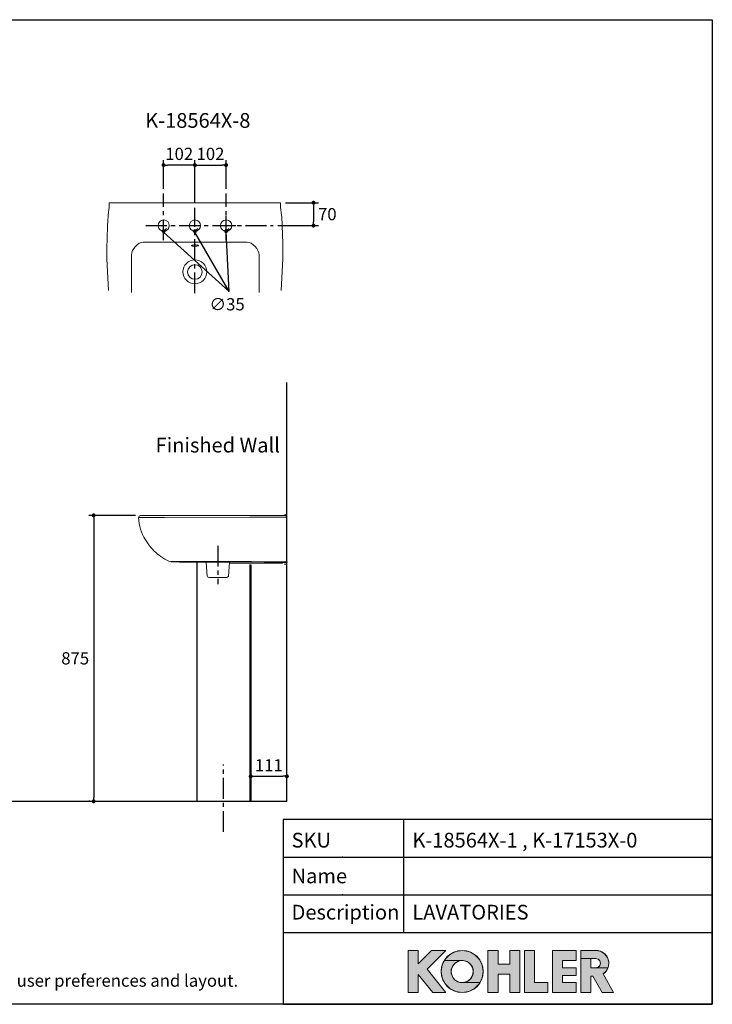
# Model space of a CAD drawing. Units: inches. Extents: x 72 to 9569, y -1199 to 1814.
# Drawn here: x 7450 to 9569, y -1199 to 1814 of the extents above; entities that cross this region are included whole.
import ezdxf

# ---------------------------------------------------------------- set-up
doc = ezdxf.new("R2010")
doc.units = ezdxf.units.IN
doc.header["$MEASUREMENT"] = 0
doc.linetypes.add('CENTERX2', pattern=[101.6, 63.5, -12.7, 12.7, -12.7])
for name, color, linetype in [('Dimensions', 7, 'Continuous'), ('Text', 7, 'Continuous'), ('Title box', 7, 'Continuous'), ('Wall_Floor', 7, 'Continuous')]:
    doc.layers.add(name, color=color, linetype=linetype)
doc.styles.get("Standard").update_dxf_attribs({"font": 'helr45w_0.ttf'})
doc.dimstyles.get("Standard").update_dxf_attribs({"dimscale": 15, "dimtxt": 2.5, "dimasz": 0.8, "dimexe": 1, "dimexo": 1, "dimgap": 1, "dimtad": 2, "dimtih": 1, "dimtoh": 1, "dimdec": 0, "dimzin": 0, "dimdsep": 46, "dimtxsty": 'Standard', "dimblk": 'DOT', "dimcen": 2, "dimclrd": 1, "dimclre": 1, "dimclrt": 1, "dimadec": 0, "dimazin": 0, "dimtfac": 1, "dimtdec": 0, "dimtofl": 0, "dimtmove": 0, "dimatfit": 3, "dimfxl": 1, "dimtolj": 1, "dimtzin": 0, "dimarcsym": 0})

# ---------------------------------------------------------------- blocks, each defined once
blk = doc.blocks.new('_Dot')
at = {"color": 0, "linetype": 'ByBlock', "lineweight": -2}
blk.add_line((-0.5, 0), (-1, 0), dxfattribs=at)
at = {"color": 0, "linetype": 'ByBlock', "const_width": 0.5}
blk.add_lwpolyline([(-0.25, 0, 1), (0.25, 0, 1)], format="xyb", close=True, dxfattribs=at)
blk = doc.blocks.new('*D11')
at = {"layer": 'Defpoints', "color": 0, "transparency": 16777216}
for p in [(8248.1, 1253.8), (8225.2, 1183.8), (8349.1, 1183.8)]:
    blk.add_point(p, dxfattribs=at)
at = {"layer": 'Dimensions', "color": 1, "lineweight": -2, "transparency": 16777216}
for p, q in [((8263.1, 1253.8), (8364.1, 1253.8)), ((8349.1, 1241.8), (8349.1, 1195.8)), ((8240.2, 1183.8), (8364.1, 1183.8))]:
    blk.add_line(p, q, dxfattribs=at)
at = {"layer": 'Dimensions', "color": 1, "lineweight": -2, "transparency": 16777216, "xscale": 12, "yscale": 12, "zscale": 12}
for p, rotation in [((8349.1, 1253.8), 90), ((8349.1, 1183.8), 270)]:
    blk.add_blockref('_Dot', p, dxfattribs=dict(at, rotation=rotation))
at = {"layer": 'Dimensions', "color": 1, "transparency": 16777216, "insert": (8391.2, 1218.8), "char_height": 37.5, "attachment_point": 5}
blk.add_mtext('\\A1;70', dxfattribs=at)
blk = doc.blocks.new('*D7')
at = {"layer": 'Defpoints', "color": 0, "transparency": 16777216}
for p in [(8267.6, -501.2), (8267.6, -501.2), (8156.9, -524.4)]:
    blk.add_point(p, dxfattribs=at)
at = {"layer": 'Dimensions', "color": 1, "lineweight": -2, "transparency": 16777216}
for p, q in [((8156.9, -509.4), (8156.9, -486.2)), ((8168.9, -501.2), (8255.6, -501.2))]:
    blk.add_line(p, q, dxfattribs=at)
at = {"layer": 'Dimensions', "color": 1, "lineweight": -2, "transparency": 16777216, "xscale": 12, "yscale": 12, "zscale": 12, "rotation": 180}
blk.add_blockref('_Dot', (8156.9, -501.2), dxfattribs=at)
at = {"layer": 'Dimensions', "color": 1, "lineweight": -2, "transparency": 16777216, "xscale": 12, "yscale": 12, "zscale": 12}
blk.add_blockref('_Dot', (8267.6, -501.2), dxfattribs=at)
at = {"layer": 'Dimensions', "color": 1, "transparency": 16777216, "insert": (8212.3, -467.5), "char_height": 37.5, "attachment_point": 5}
blk.add_mtext('\\A1;111', dxfattribs=at)
blk = doc.blocks.new('*D18')
at = {"layer": 'Defpoints', "color": 0, "transparency": 16777216}
for p in [(7890.2, 1369), (7890.2, 1281.7), (7986.1, 1237.9)]:
    blk.add_point(p, dxfattribs=at)
at = {"layer": 'Dimensions', "color": 1, "lineweight": -2, "transparency": 16777216}
for p, q in [((7890.2, 1296.7), (7890.2, 1384)), ((7974.1, 1369), (7902.2, 1369)), ((7986.1, 1252.9), (7986.1, 1384))]:
    blk.add_line(p, q, dxfattribs=at)
at = {"layer": 'Dimensions', "color": 1, "lineweight": -2, "transparency": 16777216, "xscale": 12, "yscale": 12, "zscale": 12, "rotation": 180}
blk.add_blockref('_Dot', (7890.2, 1369), dxfattribs=at)
at = {"layer": 'Dimensions', "color": 1, "lineweight": -2, "transparency": 16777216, "xscale": 12, "yscale": 12, "zscale": 12}
blk.add_blockref('_Dot', (7986.1, 1369), dxfattribs=at)
at = {"layer": 'Dimensions', "color": 1, "transparency": 16777216, "insert": (7938.2, 1403.3), "char_height": 37.5, "attachment_point": 5}
blk.add_mtext('\\A1;102', dxfattribs=at)
blk = doc.blocks.new('*D19')
at = {"layer": 'Defpoints', "color": 0, "transparency": 16777216}
for p in [(8081.7, 1369), (8081.7, 1281.7), (7986.1, 1237.9)]:
    blk.add_point(p, dxfattribs=at)
at = {"layer": 'Dimensions', "color": 1, "lineweight": -2, "transparency": 16777216}
for p, q in [((7986.1, 1252.9), (7986.1, 1384)), ((7998.1, 1369), (8069.7, 1369)), ((8081.7, 1296.7), (8081.7, 1384))]:
    blk.add_line(p, q, dxfattribs=at)
at = {"layer": 'Dimensions', "color": 1, "lineweight": -2, "transparency": 16777216, "xscale": 12, "yscale": 12, "zscale": 12, "rotation": 180}
blk.add_blockref('_Dot', (7986.1, 1369), dxfattribs=at)
at = {"layer": 'Dimensions', "color": 1, "lineweight": -2, "transparency": 16777216, "xscale": 12, "yscale": 12, "zscale": 12}
blk.add_blockref('_Dot', (8081.7, 1369), dxfattribs=at)
at = {"layer": 'Dimensions', "color": 1, "transparency": 16777216, "insert": (8033.9, 1403.3), "char_height": 37.5, "attachment_point": 5}
blk.add_mtext('\\A1;102', dxfattribs=at)
blk = doc.blocks.new('*D20')
at = {"layer": 'Defpoints', "color": 0, "transparency": 16777216}
for p in [(7819.4, 297.2), (7676.5, -577.6), (7679.5, -577.6)]:
    blk.add_point(p, dxfattribs=at)
at = {"layer": 'Dimensions', "color": 1, "lineweight": -2, "transparency": 16777216}
for p, q in [((7804.4, 297.2), (7661.5, 297.2)), ((7676.5, 285.2), (7676.5, -565.6)), ((7664.5, -577.6), (7661.5, -577.6))]:
    blk.add_line(p, q, dxfattribs=at)
at = {"layer": 'Dimensions', "color": 1, "lineweight": -2, "transparency": 16777216, "xscale": 12, "yscale": 12, "zscale": 12}
for p, rotation in [((7676.5, 297.2), 90), ((7676.5, -577.6), 270)]:
    blk.add_blockref('_Dot', p, dxfattribs=dict(at, rotation=rotation))
at = {"layer": 'Dimensions', "color": 1, "transparency": 16777216, "insert": (7620, -140.2), "char_height": 37.5, "attachment_point": 5}
blk.add_mtext('\\A1;875', dxfattribs=at)

msp = doc.modelspace()

# ---------------------------------------------------------------- hatches: boundary and pattern name
at = {"layer": 'Title box', "lineweight": 13}
h = msp.add_hatch(color=250, dxfattribs=at)
h.dxf.hatch_style = 2
h.paths.add_polyline_path([(8669.6, -1163), (8638.9, -1163), (8638.9, -1034), (8669.6, -1034), (8669.6, -1074.5), (8710.2, -1034), (8753.6, -1034), (8696.3, -1091.3), (8753.6, -1163), (8714.3, -1163), (8669.6, -1107.3)])
h = msp.add_hatch(color=250, dxfattribs=at)
h.dxf.hatch_style = 2
h.paths.add_polyline_path([(8749.4, -1064.9), (8751.6, -1060.6), (8765.9, -1046.3), (8783.9, -1037.1), (8803.8, -1034), (8823.8, -1037.1), (8841.8, -1046.3), (8856, -1060.6), (8865.2, -1078.6), (8868.4, -1098.5), (8865.2, -1118.4), (8858.2, -1132.1), (8806.9, -1132.1), (8818.9, -1128.7), (8828.8, -1121.3), (8835.3, -1110.7), (8837.6, -1098.5), (8835.3, -1086.3), (8828.8, -1075.7), (8818.9, -1068.2), (8806.9, -1064.9)])
h = msp.add_hatch(color=250, dxfattribs=at)
h.dxf.hatch_style = 2
h.paths.add_polyline_path([(8913.4, -1163), (8882.7, -1163), (8882.7, -1034), (8913.4, -1034), (8913.4, -1076), (8949.3, -1076), (8949.3, -1034), (8980.1, -1034), (8980.1, -1163), (8949.3, -1163), (8949.3, -1106.7), (8913.4, -1106.7)])
h = msp.add_hatch(color=250, dxfattribs=at)
h.dxf.hatch_style = 2
h.paths.add_polyline_path([(9066.1, -1163), (8994.4, -1163), (8994.4, -1034), (9025.1, -1034), (9025.1, -1132.3), (9066.1, -1132.3)])
h = msp.add_hatch(color=250, dxfattribs=at)
h.dxf.hatch_style = 2
h.paths.add_polyline_path([(9152.1, -1163), (9080.4, -1163), (9080.4, -1034), (9152.1, -1034), (9152.1, -1064.7), (9111.2, -1064.7), (9111.2, -1086.7), (9152.1, -1086.7), (9152.1, -1110.3), (9111.2, -1110.3), (9111.2, -1132.3), (9152.1, -1132.3)])
h = msp.add_hatch(color=250, dxfattribs=at)
h.dxf.hatch_style = 2
h.paths.add_polyline_path([(9166.5, -1059), (9166.5, -1034), (9213.1, -1034), (9227.1, -1036.5), (9239.3, -1043.9), (9248.1, -1055.2), (9252.3, -1068.8), (9251.3, -1083), (9249.5, -1087.1), (9212.6, -1087.1), (9219.6, -1085.2), (9224.7, -1080.1), (9226.6, -1073), (9224.7, -1066), (9219.6, -1060.9), (9212.6, -1059), (9197.2, -1059)])
h = msp.add_hatch(color=250, dxfattribs=at)
h.dxf.hatch_style = 2
h.paths.add_polyline_path([(8803.8, -1163), (8783.9, -1159.9), (8765.9, -1150.7), (8751.6, -1136.4), (8742.5, -1118.4), (8739.3, -1098.5), (8742.5, -1078.5), (8749.4, -1064.9), (8806.9, -1064.9), (8794.6, -1066), (8783.5, -1071.5), (8775.1, -1080.7), (8770.6, -1092.3), (8770.6, -1104.7), (8775.1, -1116.3), (8783.5, -1125.5), (8794.6, -1131), (8806.9, -1132.1), (8858.2, -1132.1), (8856, -1136.4), (8841.8, -1150.7), (8823.8, -1159.9)])
h = msp.add_hatch(color=250, dxfattribs=at)
h.dxf.hatch_style = 2
h.paths.add_polyline_path([(9266.9, -1163), (9231.7, -1163), (9203.9, -1112.8), (9197.2, -1112.8), (9197.2, -1163), (9166.5, -1163), (9166.5, -1059), (9197.2, -1059), (9197.2, -1087.1), (9212.6, -1087.1), (9249.5, -1087.1), (9245.4, -1096), (9235.2, -1106)])

# ---------------------------------------------------------------- linework, layer by layer
at = {"lineweight": 18}
for p, q in [((7912.6, 155.6), (7914.5, 155.6)), ((7912.6, 155.6), (7917.5, 155.6)), ((7914.5, 155.6), (7942.4, 155.6)), ((7917.5, 155.6), (7918.4, 155.6)), ((7917.5, 155.6), (7919.4, 155.6)), ((7917.5, 155.6), (7919.4, 155.6)), ((7919.4, 155.6), (7942.4, 155.6)), ((7942.4, 155.6), (7943.4, 155.6)), ((7946.3, 155.6), (7943.4, 155.6)), ((7946.3, 155.6), (7948.2, 155.6)), ((7948.2, 155.6), (7949.2, 155.6)), ((7948.2, 155.6), (7949.2, 155.6)), ((7948.2, 155.6), (7949.2, 155.6)), ((7948.2, 155.6), (7949.2, 155.6)), ((7952.1, 155.6), (7948.2, 155.6)), ((7948.2, 155.6), (7949.2, 155.6)), ((8159.4, 155.6), (7952.1, 155.6)), ((8268.4, 154.6), (8024.1, 155.6)), ((8093.2, 150.7), (8253.8, 149.7)), ((8159.4, 155.6), (8214.9, 154.6)), ((8214.9, 154.6), (8268.4, 154.6)), ((8267.4, 147.8), (8267.4, 154.6)), ((8259.7, 147.8), (8267.4, 147.8))]:
    msp.add_line(p, q, dxfattribs=at)
for points in [[(7725, 1253.8), (7724, 1252.8), (7724, 1251.9)], [(7725, 1253.8), (8247.3, 1253.8)], [(8248.3, 1251.9), (8248.3, 1252.8), (8247.3, 1253.8)], [(7975.5, 1122.7), (7976.4, 1122.7), (7976.4, 1123.7), (7980.3, 1123.7), (7983.2, 1124.7), (7989, 1124.7), (7991.9, 1123.7), (7995.8, 1123.7), (7995.8, 1122.7), (7996.8, 1122.7)], [(7986.1, 1120.8), (7980.3, 1120.8), (7978.4, 1121.8), (7975.5, 1121.8), (7975.5, 1122.7)], [(7986.1, 1124.7), (7987.1, 1124.7)], [(7996.8, 1122.7), (7996.8, 1121.8), (7993.9, 1121.8), (7991.9, 1120.8), (7986.1, 1120.8)], [(7819.4, 297.2), (7815.5, 295.3), (7813.6, 290.4)], [(7823.3, 290.4), (7813.6, 290.4)], [(8250.5, 297.2), (7819.4, 297.2)], [(7823.3, 290.4), (7824.2, 290.4)], [(7829.1, 290.4), (7824.2, 290.4)], [(7829.1, 290.4), (7834, 290.4)], [(7854.3, 290.4), (7834, 290.4)], [(8260.8, 291.4), (8155, 291.4), (7893.2, 290.4), (7854.3, 290.4)], [(8250.1, 297.2), (8252.1, 297.2)], [(8252.1, 297.2), (8257.9, 297.2), (8257.9, 298.2), (8264.8, 299.9)], [(8252.1, 297.2), (8257.9, 297.2)], [(8257.9, 297.2), (8261.8, 297.2)], [(8259.8, 297.2), (8265.6, 297.2)], [(8266.6, 291.4), (8260.8, 291.4)], [(8261.8, 297.2), (8266.6, 297.2)], [(8263.7, 297.2), (8265.6, 297.2)], [(8263.7, 297.2), (8264.7, 297.2)], [(8265.6, 300.1), (8264.7, 300.1)], [(8265.6, 297.2), (8264.7, 297.2), (8264.7, 300.1)], [(8265.6, 300.1), (8265.6, 299.1), (8266.6, 297.2)], [(8265.6, 297.2), (8266.6, 297.2)], [(8265.6, 297.2), (8266.6, 297.2)], [(8266.6, 292.4), (8266.6, 294.3), (8265.6, 296.2), (8265.6, 297.2)], [(8267.6, 299.2), (8267.6, 300.1), (8265.7, 300.1)], [(8266.6, 297.2), (8267.6, 297.2)], [(8266.6, 297.2), (8267.6, 297.2)], [(8266.6, 297.2), (8266.6, 294.3)], [(8266.6, 292.4), (8266.6, 294.3)], [(8266.6, 292.4), (8266.6, 291.4)], [(8266.6, 291.4), (8266.6, 199.1)], [(8267.6, 291.4), (8266.6, 291.4)], [(8267.6, 299.2), (8267.6, 154.5)], [(8267.6, 200.1), (8267.6, 199.1), (8266.6, 199.1)], [(8266.6, 199.1), (8266.6, 192.3)], [(8267.6, 193.3), (8267.6, 192.3), (8266.6, 192.3)], [(8266.6, 192.3), (8266.6, 153.5)], [(8023.9, 111.7), (8021, 153.5)], [(8089, 111.7), (8091.7, 153.1)], [(8266.6, 153.5), (8267.6, 153.5), (8267.6, 154.5)], [(8267.6, 154.5), (8267.6, 153.5), (8266.6, 153.5)], [(8266.6, 153.5), (8267.6, 153.5)], [(8267.1, 153.6), (8268.1, 153.6), (8268.1, 154.6)], [(8268.1, 154.6), (8268.1, 153.6), (8267.1, 153.6)], [(8267.1, 153.6), (8268.1, 153.6)], [(8023.9, 111.7), (8024.9, 108.8), (8028.8, 106.9)], [(8028.8, 106.9), (8084.1, 106.9)], [(8084.1, 106.9), (8087, 108.8), (8089, 111.7)]]:
    msp.add_lwpolyline(points, dxfattribs=at)
at = {"color": 7, "linetype": 'Continuous'}
for points in [[(7992, 153.1), (7992, -577.6)], [(8154, 146.5), (8154, -577.6)], [(8156.9, 146.3), (8156.9, -577.6)]]:
    msp.add_lwpolyline(points, dxfattribs=at)
at = {"lineweight": 18}
for points, knots in [([(7722, 985.4), (7718.8, 1036.4), (7715.6, 1088.6), (7717.4, 1139.8), (7718.1, 1158), (7718.7, 1176.3), (7719.4, 1194.6), (7720.1, 1214.2), (7724.6, 1234.3), (7724, 1253.8)], [0, 0, 0, 0, 1, 1, 1, 2, 2, 2, 3, 3, 3, 3]), ([(8248.1, 1253.8), (8247.5, 1234.3), (8252.1, 1214.2), (8252.8, 1194.6), (8253.4, 1176.3), (8254.1, 1158), (8254.7, 1139.8), (8256.5, 1088.6), (8253.3, 1036.4), (8250.1, 985.4)], [0, 0, 0, 0, 1, 1, 1, 2, 2, 2, 3, 3, 3, 3]), ([(7907.9, 1184.1), (7907.9, 1174.6), (7900.2, 1166.9), (7890.7, 1166.9), (7881.2, 1166.9), (7873.5, 1174.6), (7873.5, 1184.1), (7873.5, 1193.6), (7881.2, 1201.3), (7890.7, 1201.3), (7900.2, 1201.3), (7907.9, 1193.6), (7907.9, 1184.1)], [0, 0, 0, 0, 1, 1, 1, 2, 2, 2, 3, 3, 3, 4, 4, 4, 4]), ([(8003.4, 1184.1), (8003.4, 1174.6), (7995.7, 1166.9), (7986.2, 1166.9), (7976.7, 1166.9), (7969, 1174.6), (7969, 1184.1), (7969, 1193.6), (7976.7, 1201.3), (7986.2, 1201.3), (7995.7, 1201.3), (8003.4, 1193.6), (8003.4, 1184.1)], [0, 0, 0, 0, 1, 1, 1, 2, 2, 2, 3, 3, 3, 4, 4, 4, 4]), ([(8099, 1184.1), (8099, 1174.6), (8091.3, 1166.9), (8081.8, 1166.9), (8072.3, 1166.9), (8064.6, 1174.6), (8064.6, 1184.1), (8064.6, 1193.6), (8072.3, 1201.3), (8081.8, 1201.3), (8091.3, 1201.3), (8099, 1193.6), (8099, 1184.1)], [0, 0, 0, 0, 1, 1, 1, 2, 2, 2, 3, 3, 3, 4, 4, 4, 4]), ([(8182.5, 979.1), (8182.5, 979.1), (8182.5, 1089.7), (8182.5, 1089.7), (8182.5, 1089.7), (8182.4, 1094.2), (8182.4, 1094.2), (8182.8, 1110.8), (8162.2, 1133.5), (8146.2, 1133.4), (8146.2, 1133.4), (8140.8, 1133.4), (8140.8, 1133.4), (8140.8, 1133.4), (7988.3, 1133.4), (7988.3, 1133.4), (7988.3, 1133.4), (7986.1, 1133.4), (7986.1, 1133.4), (7986.1, 1133.4), (7833.7, 1133.4), (7833.7, 1133.4), (7833.7, 1133.4), (7828.3, 1133.4), (7828.3, 1133.4), (7812.2, 1133.5), (7791.6, 1110.8), (7792, 1094.2), (7792, 1094.2), (7792, 1089.7), (7792, 1089.7), (7792, 1089.7), (7792, 979.1), (7792, 979.1)], [0, 0, 0, 0, 1, 1, 1, 2, 2, 2, 3, 3, 3, 4, 4, 4, 5, 5, 5, 6, 6, 6, 7, 7, 7, 8, 8, 8, 9, 9, 9, 10, 10, 10, 11, 11, 11, 11]), ([(8022.8, 1042.4), (8022.8, 1022.2), (8006.4, 1005.8), (7986.2, 1005.8), (7966, 1005.8), (7949.6, 1022.2), (7949.6, 1042.4), (7949.6, 1062.7), (7966, 1079.1), (7986.2, 1079.1), (8006.4, 1079.1), (8022.8, 1062.7), (8022.8, 1042.4)], [0, 0, 0, 0, 1, 1, 1, 2, 2, 2, 3, 3, 3, 4, 4, 4, 4]), ([(8008.5, 1041.9), (8008.5, 1029.6), (7998.5, 1019.6), (7986.2, 1019.6), (7973.9, 1019.6), (7963.9, 1029.6), (7963.9, 1041.9), (7963.9, 1054.2), (7973.9, 1064.2), (7986.2, 1064.2), (7998.5, 1064.2), (8008.5, 1054.2), (8008.5, 1041.9)], [0, 0, 0, 0, 1, 1, 1, 2, 2, 2, 3, 3, 3, 4, 4, 4, 4]), ([(7813.6, 290.4), (7816, 265.1), (7821.1, 244.1), (7834.8, 222.3), (7844.9, 205.9), (7856.6, 190.9), (7871.8, 179), (7884.3, 169.3), (7902.4, 154.8), (7918.5, 154.6), (7976.4, 154.1), (8012.3, 154.1), (8048.1, 154), (8121, 153.6), (8193.8, 153.5), (8266.6, 153.5)], [0, 0, 0, 0, 1, 1, 1, 2, 2, 2, 3, 3, 3, 4, 4, 4, 5, 5, 5, 5])]:
    msp.add_open_spline(points, degree=3, knots=knots, dxfattribs=at)
at = {"lineweight": 0}
for points in [[(7907.9, 1184.1), (7907.9, 1174.6), (7900.2, 1166.9), (7890.7, 1166.9), (7881.2, 1166.9), (7873.5, 1174.6), (7873.5, 1184.1), (7873.5, 1193.6), (7881.2, 1201.3), (7890.7, 1201.3), (7900.2, 1201.3), (7907.9, 1193.6), (7907.9, 1184.1)], [(8003.4, 1184.1), (8003.4, 1174.6), (7995.7, 1166.9), (7986.2, 1166.9), (7976.7, 1166.9), (7969, 1174.6), (7969, 1184.1), (7969, 1193.6), (7976.7, 1201.3), (7986.2, 1201.3), (7995.7, 1201.3), (8003.4, 1193.6), (8003.4, 1184.1)], [(8099, 1184.1), (8099, 1174.6), (8091.3, 1166.9), (8081.8, 1166.9), (8072.3, 1166.9), (8064.6, 1174.6), (8064.6, 1184.1), (8064.6, 1193.6), (8072.3, 1201.3), (8081.8, 1201.3), (8091.3, 1201.3), (8099, 1193.6), (8099, 1184.1)], [(8022.8, 1042.4), (8022.8, 1022.2), (8006.4, 1005.8), (7986.2, 1005.8), (7966, 1005.8), (7949.6, 1022.2), (7949.6, 1042.4), (7949.6, 1062.7), (7966, 1079.1), (7986.2, 1079.1), (8006.4, 1079.1), (8022.8, 1062.7), (8022.8, 1042.4)], [(8008.5, 1041.9), (8008.5, 1029.6), (7998.5, 1019.6), (7986.2, 1019.6), (7973.9, 1019.6), (7963.9, 1029.6), (7963.9, 1041.9), (7963.9, 1054.2), (7973.9, 1064.2), (7986.2, 1064.2), (7998.5, 1064.2), (8008.5, 1054.2), (8008.5, 1041.9)]]:
    msp.add_open_spline(points, degree=3, knots=[0, 0, 0, 0, 1, 1, 1, 2, 2, 2, 3, 3, 3, 4, 4, 4, 4], dxfattribs=at)
at = {"layer": 'Dimensions', "color": 4, "linetype": 'CENTERX2'}
for p, q in [((7890.2, 1139.4), (7890.2, 1281.7)), ((8081.7, 1139.4), (8081.7, 1281.7)), ((7986.1, 976.9), (7986.1, 1237.9)), ((7836.5, 1183.8), (8225.2, 1183.8)), ((8056, 204.5), (8056, 86.6)), ((8073.6, -671.2), (8073.6, -465.2))]:
    msp.add_line(p, q, dxfattribs=at)
at = {"layer": 'Dimensions', "color": 1}
for p, q in [((8081.7, 1153.8), (8081.7, 1213.8)), ((8051.7, 1183.8), (8111.7, 1183.8)), ((8091.3, 982.3), (7890.2, 1163.9)), ((8091.3, 982.3), (7986.1, 1163.9)), ((8091.3, 982.3), (8081.7, 1164.9))]:
    msp.add_line(p, q, dxfattribs=at)
at = {"layer": 'Title box'}
for p, q in [((8625.6, -978.9), (8625.6, -633.5)), ((8256.1, -748.6), (9569, -748.6)), ((8256.1, -863.8), (9569, -863.8)), ((8256.1, -978.9), (9569, -978.9))]:
    msp.add_line(p, q, dxfattribs=at)
for points in [[(5326.2, -1198.8), (5326.2, 1813.9), (9569, 1813.9), (9569, -1198.8)], [(8256.1, -1198.8), (9569, -1198.8), (9569, -633.5), (8256.1, -633.5)]]:
    msp.add_lwpolyline(points, close=True, dxfattribs=at)
at = {"layer": 'Title box', "color": 250, "lineweight": 13}
for points in [[(8638.9, -1163), (8638.9, -1034)], [(8638.9, -1034), (8669.6, -1034)], [(8669.6, -1163), (8638.9, -1163), (8638.9, -1034), (8669.6, -1034), (8669.6, -1074.5), (8710.2, -1034), (8753.6, -1034), (8696.3, -1091.3), (8753.6, -1163), (8714.3, -1163), (8669.6, -1107.3), (8669.6, -1163)], [(8669.6, -1163), (8638.9, -1163), (8638.9, -1034), (8669.6, -1034), (8669.6, -1074.5), (8710.2, -1034), (8753.6, -1034), (8696.3, -1091.3), (8753.6, -1163), (8714.3, -1163), (8669.6, -1107.3), (8669.6, -1163)], [(8638.9, -1034), (8669.6, -1034)], [(8638.9, -1163), (8638.9, -1034)], [(8710.2, -1034), (8669.6, -1074.5)], [(8669.6, -1034), (8669.6, -1074.5)], [(8669.6, -1034), (8669.6, -1074.5)], [(8710.2, -1034), (8669.6, -1074.5)], [(8753.6, -1034), (8696.3, -1091.3)], [(8753.6, -1034), (8696.3, -1091.3)], [(8710.2, -1034), (8753.6, -1034)], [(8710.2, -1034), (8753.6, -1034)], [(8749.4, -1064.9), (8751.6, -1060.6), (8765.9, -1046.3), (8783.9, -1037.1), (8803.8, -1034), (8823.8, -1037.1), (8841.8, -1046.3), (8856, -1060.6), (8865.2, -1078.6), (8868.4, -1098.5), (8865.2, -1118.4), (8858.2, -1132.1), (8806.9, -1132.1), (8818.9, -1128.7), (8828.8, -1121.3), (8835.3, -1110.7), (8837.6, -1098.5), (8835.3, -1086.3), (8828.8, -1075.7), (8818.9, -1068.2), (8806.9, -1064.9), (8749.4, -1064.9)], [(8749.4, -1064.9), (8751.6, -1060.6), (8765.9, -1046.3), (8783.9, -1037.1), (8803.8, -1034), (8823.8, -1037.1), (8841.8, -1046.3), (8856, -1060.6), (8865.2, -1078.6), (8868.4, -1098.5), (8865.2, -1118.4), (8858.2, -1132.1), (8806.9, -1132.1), (8818.9, -1128.7), (8828.8, -1121.3), (8835.3, -1110.7), (8837.6, -1098.5), (8835.3, -1086.3), (8828.8, -1075.7), (8818.9, -1068.2), (8806.9, -1064.9), (8749.4, -1064.9)], [(8882.7, -1034), (8882.7, -1163)], [(8882.7, -1034), (8913.4, -1034)], [(8913.4, -1163), (8882.7, -1163), (8882.7, -1034), (8913.4, -1034), (8913.4, -1076), (8949.3, -1076), (8949.3, -1034), (8980.1, -1034), (8980.1, -1163), (8949.3, -1163), (8949.3, -1106.7), (8913.4, -1106.7), (8913.4, -1163)], [(8913.4, -1163), (8882.7, -1163), (8882.7, -1034), (8913.4, -1034), (8913.4, -1076), (8949.3, -1076), (8949.3, -1034), (8980.1, -1034), (8980.1, -1163), (8949.3, -1163), (8949.3, -1106.7), (8913.4, -1106.7), (8913.4, -1163)], [(8882.7, -1034), (8913.4, -1034)], [(8882.7, -1034), (8882.7, -1163)], [(8913.4, -1076), (8913.4, -1034)], [(8913.4, -1076), (8913.4, -1034)], [(8949.3, -1076), (8949.3, -1034)], [(8949.3, -1034), (8980.1, -1034)], [(8949.3, -1034), (8980.1, -1034)], [(8949.3, -1076), (8949.3, -1034)], [(8980.1, -1034), (8980.1, -1163)], [(8980.1, -1034), (8980.1, -1163)], [(8994.4, -1034), (8994.4, -1163)], [(8994.4, -1034), (9025.1, -1034)], [(9066.1, -1163), (8994.4, -1163), (8994.4, -1034), (9025.1, -1034), (9025.1, -1132.3), (9066.1, -1132.3), (9066.1, -1163)], [(9066.1, -1163), (8994.4, -1163), (8994.4, -1034), (9025.1, -1034), (9025.1, -1132.3), (9066.1, -1132.3), (9066.1, -1163)], [(8994.4, -1034), (9025.1, -1034)], [(8994.4, -1034), (8994.4, -1163)], [(9025.1, -1132.3), (9025.1, -1034)], [(9025.1, -1132.3), (9025.1, -1034)], [(9080.4, -1034), (9080.4, -1163)], [(9080.4, -1034), (9152.1, -1034)], [(9152.1, -1163), (9080.4, -1163), (9080.4, -1034), (9152.1, -1034), (9152.1, -1064.7), (9111.2, -1064.7), (9111.2, -1086.7), (9152.1, -1086.7), (9152.1, -1110.3), (9111.2, -1110.3), (9111.2, -1132.3), (9152.1, -1132.3), (9152.1, -1163)], [(9152.1, -1163), (9080.4, -1163), (9080.4, -1034), (9152.1, -1034), (9152.1, -1064.7), (9111.2, -1064.7), (9111.2, -1086.7), (9152.1, -1086.7), (9152.1, -1110.3), (9111.2, -1110.3), (9111.2, -1132.3), (9152.1, -1132.3), (9152.1, -1163)], [(9080.4, -1034), (9152.1, -1034)], [(9080.4, -1034), (9080.4, -1163)], [(9152.1, -1064.7), (9152.1, -1034)], [(9152.1, -1064.7), (9152.1, -1034)], [(9166.5, -1163), (9166.5, -1034)], [(9213.1, -1034), (9166.5, -1034)], [(9166.5, -1059), (9166.5, -1034), (9213.1, -1034), (9227.1, -1036.5), (9239.3, -1043.9), (9248.1, -1055.2), (9252.3, -1068.8), (9251.3, -1083), (9249.5, -1087.1), (9212.6, -1087.1), (9219.6, -1085.2), (9224.7, -1080.1), (9226.6, -1073), (9224.7, -1066), (9219.6, -1060.9), (9212.6, -1059), (9197.2, -1059), (9166.5, -1059)], [(9166.5, -1059), (9166.5, -1034), (9213.1, -1034), (9227.1, -1036.5), (9239.3, -1043.9), (9248.1, -1055.2), (9252.3, -1068.8), (9251.3, -1083), (9249.5, -1087.1), (9212.6, -1087.1), (9219.6, -1085.2), (9224.7, -1080.1), (9226.6, -1073), (9224.7, -1066), (9219.6, -1060.9), (9212.6, -1059), (9197.2, -1059), (9166.5, -1059)], [(9213.1, -1034), (9166.5, -1034)], [(9166.5, -1163), (9166.5, -1034)], [(8803.8, -1163), (8783.9, -1159.9), (8765.9, -1150.7), (8751.6, -1136.4), (8742.5, -1118.4), (8739.3, -1098.5), (8742.5, -1078.5), (8749.4, -1064.9), (8806.9, -1064.9), (8794.6, -1066), (8783.5, -1071.5), (8775.1, -1080.7), (8770.6, -1092.3), (8770.6, -1104.7), (8775.1, -1116.3), (8783.5, -1125.5), (8794.6, -1131), (8806.9, -1132.1), (8858.2, -1132.1), (8856, -1136.4), (8841.8, -1150.7), (8823.8, -1159.9), (8803.8, -1163)], [(8803.8, -1163), (8783.9, -1159.9), (8765.9, -1150.7), (8751.6, -1136.4), (8742.5, -1118.4), (8739.3, -1098.5), (8742.5, -1078.5), (8749.4, -1064.9), (8806.9, -1064.9), (8794.6, -1066), (8783.5, -1071.5), (8775.1, -1080.7), (8770.6, -1092.3), (8770.6, -1104.7), (8775.1, -1116.3), (8783.5, -1125.5), (8794.6, -1131), (8806.9, -1132.1), (8858.2, -1132.1), (8856, -1136.4), (8841.8, -1150.7), (8823.8, -1159.9), (8803.8, -1163)], [(8913.4, -1076), (8949.3, -1076)], [(8913.4, -1076), (8949.3, -1076)], [(9111.2, -1064.7), (9152.1, -1064.7)], [(9111.2, -1086.7), (9111.2, -1064.7)], [(9111.2, -1064.7), (9152.1, -1064.7)], [(9111.2, -1086.7), (9111.2, -1064.7)], [(9266.9, -1163), (9231.7, -1163), (9203.9, -1112.8), (9197.2, -1112.8), (9197.2, -1163), (9166.5, -1163), (9166.5, -1059), (9197.2, -1059), (9197.2, -1087.1), (9212.6, -1087.1), (9249.5, -1087.1), (9245.4, -1096), (9235.2, -1106), (9266.9, -1163)], [(9266.9, -1163), (9231.7, -1163), (9203.9, -1112.8), (9197.2, -1112.8), (9197.2, -1163), (9166.5, -1163), (9166.5, -1059), (9197.2, -1059), (9197.2, -1087.1), (9212.6, -1087.1), (9249.5, -1087.1), (9245.4, -1096), (9235.2, -1106), (9266.9, -1163)], [(9212.6, -1059), (9197.2, -1059)], [(9197.2, -1059), (9197.2, -1087.1)], [(9212.6, -1059), (9197.2, -1059)], [(9197.2, -1059), (9197.2, -1087.1)], [(8669.6, -1163), (8669.6, -1107.3)], [(8669.6, -1107.3), (8714.3, -1163)], [(8669.6, -1107.3), (8714.3, -1163)], [(8669.6, -1163), (8669.6, -1107.3)], [(8696.3, -1091.3), (8753.6, -1163)], [(8696.3, -1091.3), (8753.6, -1163)], [(8913.4, -1163), (8913.4, -1106.7)], [(8913.4, -1106.7), (8949.3, -1106.7)], [(8913.4, -1106.7), (8949.3, -1106.7)], [(8913.4, -1163), (8913.4, -1106.7)], [(8949.3, -1163), (8949.3, -1106.7)], [(8949.3, -1163), (8949.3, -1106.7)], [(9111.2, -1086.7), (9152.1, -1086.7)], [(9111.2, -1086.7), (9152.1, -1086.7)], [(9111.2, -1110.3), (9111.2, -1132.3)], [(9111.2, -1110.3), (9152.1, -1110.3)], [(9111.2, -1110.3), (9152.1, -1110.3)], [(9111.2, -1110.3), (9111.2, -1132.3)], [(9152.1, -1086.7), (9152.1, -1110.3)], [(9152.1, -1086.7), (9152.1, -1110.3)], [(9212.6, -1087.1), (9197.2, -1087.1)], [(9212.6, -1087.1), (9197.2, -1087.1)], [(9197.2, -1112.8), (9197.2, -1163)], [(9197.2, -1112.8), (9203.9, -1112.8)], [(9197.2, -1112.8), (9203.9, -1112.8)], [(9197.2, -1112.8), (9197.2, -1163)], [(9231.7, -1163), (9203.9, -1112.8)], [(9231.7, -1163), (9203.9, -1112.8)], [(9235.2, -1106), (9266.9, -1163)], [(9235.2, -1106), (9266.9, -1163)], [(9025.1, -1132.3), (9066.1, -1132.3)], [(9025.1, -1132.3), (9066.1, -1132.3)], [(9066.1, -1132.3), (9066.1, -1163)], [(9066.1, -1132.3), (9066.1, -1163)], [(9111.2, -1132.3), (9152.1, -1132.3)], [(9111.2, -1132.3), (9152.1, -1132.3)], [(9152.1, -1132.3), (9152.1, -1163)], [(9152.1, -1132.3), (9152.1, -1163)], [(8638.9, -1163), (8669.6, -1163)], [(8638.9, -1163), (8669.6, -1163)], [(8714.3, -1163), (8753.6, -1163)], [(8714.3, -1163), (8753.6, -1163)], [(8882.7, -1163), (8913.4, -1163)], [(8882.7, -1163), (8913.4, -1163)], [(8949.3, -1163), (8980.1, -1163)], [(8949.3, -1163), (8980.1, -1163)], [(8994.4, -1163), (9066.1, -1163)], [(8994.4, -1163), (9066.1, -1163)], [(9080.4, -1163), (9152.1, -1163)], [(9080.4, -1163), (9152.1, -1163)], [(9166.5, -1163), (9197.2, -1163)], [(9166.5, -1163), (9197.2, -1163)], [(9231.7, -1163), (9266.9, -1163)], [(9231.7, -1163), (9266.9, -1163)]]:
    msp.add_lwpolyline(points, dxfattribs=at)
for points in [[(8868.4, -1098.5), (8868.4, -1062.9), (8839.5, -1034), (8803.8, -1034), (8768.2, -1034), (8739.3, -1062.9), (8739.3, -1098.5), (8739.3, -1134.1), (8768.2, -1163), (8803.8, -1163), (8839.5, -1163), (8868.4, -1134.1), (8868.4, -1098.5)], [(8868.4, -1098.5), (8868.4, -1062.9), (8839.5, -1034), (8803.8, -1034), (8768.2, -1034), (8739.3, -1062.9), (8739.3, -1098.5), (8739.3, -1134.1), (8768.2, -1163), (8803.8, -1163), (8839.5, -1163), (8868.4, -1134.1), (8868.4, -1098.5)], [(8837.6, -1098.5), (8837.6, -1079.8), (8822.5, -1064.7), (8803.8, -1064.7), (8785.2, -1064.7), (8770, -1079.8), (8770, -1098.5), (8770, -1117.2), (8785.2, -1132.3), (8803.8, -1132.3), (8822.5, -1132.3), (8837.6, -1117.2), (8837.6, -1098.5)], [(8837.6, -1098.5), (8837.6, -1079.8), (8822.5, -1064.7), (8803.8, -1064.7), (8785.2, -1064.7), (8770, -1079.8), (8770, -1098.5), (8770, -1117.2), (8785.2, -1132.3), (8803.8, -1132.3), (8822.5, -1132.3), (8837.6, -1117.2), (8837.6, -1098.5)]]:
    msp.add_open_spline(points, degree=3, knots=[0, 0, 0, 0, 1, 1, 1, 2, 2, 2, 3, 3, 3, 4, 4, 4, 4], dxfattribs=at)
for points in [[(9213.1, -1034), (9230.4, -1034), (9245.7, -1045.3), (9250.8, -1061.8)], [(9213.1, -1034), (9230.4, -1034), (9245.7, -1045.3), (9250.8, -1061.8)], [(9212.5, -1059), (9217.6, -1059), (9222.2, -1061.7), (9224.7, -1066)], [(9212.5, -1059), (9217.6, -1059), (9222.2, -1061.7), (9224.7, -1066)], [(9224.7, -1080.1), (9222.2, -1084.4), (9217.6, -1087.1), (9212.5, -1087.1)], [(9224.7, -1080.1), (9222.2, -1084.4), (9217.6, -1087.1), (9212.5, -1087.1)], [(9224.7, -1066), (9227.2, -1070.4), (9227.2, -1075.7), (9224.7, -1080.1)], [(9224.7, -1066), (9227.2, -1070.4), (9227.2, -1075.7), (9224.7, -1080.1)], [(9250.8, -1061.8), (9255.9, -1078.4), (9249.6, -1096.3), (9235.2, -1106)], [(9250.8, -1061.8), (9255.9, -1078.4), (9249.6, -1096.3), (9235.2, -1106)]]:
    msp.add_open_spline(points, degree=3, dxfattribs=at)
at = {"layer": 'Title box'}
for p in [(8438.1, -748.6), (8438.1, -863.8)]:
    msp.add_point(p, dxfattribs=at)
at = {"layer": 'Wall_Floor', "color": 100}
for p, q in [((8267.6, -578.6), (8267.6, 704.1)), ((6054.2, -577.6), (8267.6, -577.6))]:
    msp.add_line(p, q, dxfattribs=at)

# ---------------------------------------------------------------- block references
at = {"layer": 'Dimensions', "color": 1, "xscale": 12, "yscale": 12, "zscale": 12, "rotation": 221.678913659072}
for p in [(7890.7, 1166.9), (7986.1, 1166.9), (8081.7, 1166.9)]:
    msp.add_blockref('_Dot', p, dxfattribs=at)

# ---------------------------------------------------------------- texts
at = {"layer": 'Dimensions', "color": 1, "insert": (8084.6, 943.2), "char_height": 37.5, "attachment_point": 5}
msp.add_mtext('\\A1;∅35', dxfattribs=at)
at = {"layer": 'Dimensions', "insert": (5615.5, -1107.5), "char_height": 37.5, "width": 2904.429, "attachment_point": 1}
msp.add_mtext('* The recommended dimension for installation can be adjusted according to user preferences and layout.', dxfattribs=at)
at = {"layer": 'Text'}
msp.add_text('Finished Wall', height=45, dxfattribs=at).set_placement((7866, 489.7))
at = {"layer": 'Text', "insert": (7834.2, 1528.1), "char_height": 45, "attachment_point": 1}
msp.add_mtext_dynamic_manual_height_columns('K-18564X-8', width=1241.553, gutter_width=1, heights=[0], dxfattribs=at)
at = {"layer": 'Title box', "char_height": 45, "attachment_point": 7}
for s, insert in [('{\\fHelvetica|b1|i0|c0|p34;SKU}', (8281.9, -719.1)), ('{\\fHelvetica|b1|i0|c0|p34;K-18564X-1 \\fCordia New|b1|i0|c0|p34;, \\fHelvetica|b1|i0|c0|p34;K-17153X-0}', (8651.5, -719.1)), ('{\\fHelvetica|b1|i0|c0|p34;Name}', (8281.9, -828.5)), ('{\\fHelvetica|b1|i0|c0|p34;Description}', (8281.9, -939.4)), ('{\\fHelvetica|b1|i0|c0|p34;LAVATORIES }', (8651.5, -939.4))]:
    msp.add_mtext(s, dxfattribs=dict(at, insert=insert))

# ---------------------------------------------------------------- dimensions: what is measured, and where the dimension line sits
at = {"layer": 'Dimensions'}
for base, p2, picture, middle in [((7890.2, 1369), (7890.2, 1281.7), '*D18', (7938.2, 1369)), ((8081.7, 1369), (8081.7, 1281.7), '*D19', (8033.9, 1369))]:
    dim = msp.add_linear_dim(base=base, p1=(7986.1, 1237.9), p2=p2, text='102', dimstyle='Standard', dxfattribs=at)
    dim.commit()
    dim.dimension.update_dxf_attribs({"geometry": picture, "text_midpoint": middle, "dimtype": 160})
for base, p1, p2, picture, middle in [((8349.1, 1183.8), (8248.1, 1253.8), (8225.2, 1183.8), '*D11', (8391.2, 1218.8)), ((7676.5, -577.6), (7819.4, 297.2), (7679.5, -577.6), '*D20', (7620, -140.2))]:
    dim = msp.add_linear_dim(base=base, p1=p1, p2=p2, angle=90, dimstyle='Standard', dxfattribs=at)
    dim.commit()
    dim.dimension.update_dxf_attribs({"geometry": picture, "text_midpoint": middle})
dim = msp.add_linear_dim(base=(8267.6, -501.2), p1=(8156.9, -524.4), p2=(8267.6, -501.2), dimstyle='Standard', dxfattribs=at)
dim.commit()
dim.dimension.update_dxf_attribs({"geometry": '*D7', "text_midpoint": (8212.3, -501.2), "dimtype": 160})

doc.saveas('drawing.dxf')
